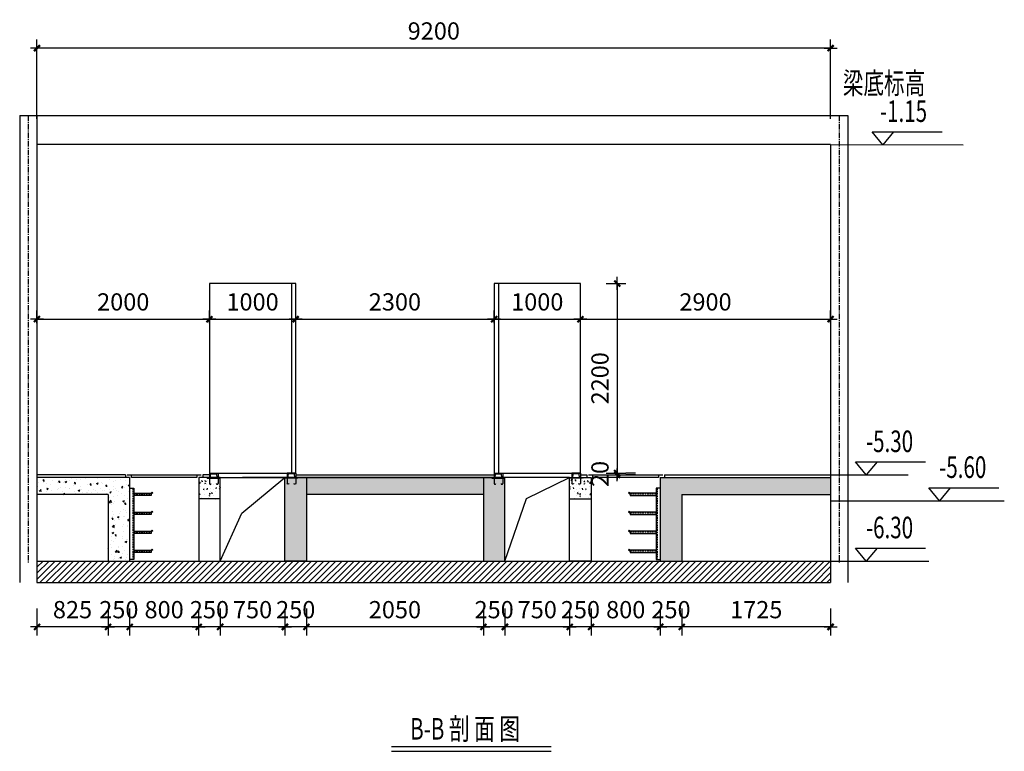
# Model space of a CAD drawing. Extents: x 134453593 to 134993583, y 145703801 to 145988241.
# Drawn here: x 134730626 to 134742038, y 145752230 to 145760717 of the extents above; entities that cross this region are included whole.
import ezdxf
from ezdxf.enums import TextEntityAlignment as Align

# ---------------------------------------------------------------- set-up
doc = ezdxf.new("R2010")
doc.units = 0
doc.header["$LTSCALE"] = 500
doc.header["$MEASUREMENT"] = 0
for name, pattern in [('CENTER', [2, 1.25, -0.25, 0.25, -0.25]), ('DASHED2', [0.375, 0.25, -0.125]), ('HIDDEN', [0.375, 0.25, -0.125])]:
    doc.linetypes.add(name, pattern=pattern)
doc.layers.get('0').update_dxf_attribs({"linetype": 'CONTINUOUS'})
doc.layers.get('Defpoints').update_dxf_attribs({"linetype": 'CONTINUOUS', "lineweight": 5})
for name, color, linetype in [('KG', 1, 'CONTINUOUS'), ('KG1', 1, 'CONTINUOUS'), ('XING', 6, 'CONTINUOUS'), ('XX', 6, 'DASHED2'), ('文字', 7, 'CONTINUOUS')]:
    doc.layers.add(name, color=color, linetype=linetype)
doc.styles.get("Standard").update_dxf_attribs({"font": 'txt.shx', "bigfont": 'hztxt.shx'})
doc.styles.add('TPDL', font='romans.shx', dxfattribs={"width": 0.7, "height": 200, "bigfont": 'gbhzfs.shx'})
doc.dimstyles.new('DIMN', dxfattribs={"dimtxt": 200, "dimasz": 0.5, "dimexe": 100, "dimexo": 300, "dimgap": 100, "dimtad": 1, "dimdec": 0, "dimzin": 0, "dimdsep": 46, "dimtxsty": 'TPDL', "dimblk": '_DIMX', "dimcen": 0.09, "dimclrt": 7, "dimadec": 0, "dimazin": 0, "dimtfac": 1, "dimtdec": 0, "dimtix": 1, "dimtmove": 2, "dimatfit": 3, "dimldrblk": '_DIMX', "dimfxl": 0, "dimtolj": 1, "dimtzin": 0, "dimarcsym": 0})
doc.dimstyles.get("Standard").update_dxf_attribs({"dimtxt": 0.18, "dimasz": 0.18, "dimexe": 0.18, "dimexo": 0.0625, "dimgap": 0.09, "dimtad": 0, "dimtih": 1, "dimtoh": 1, "dimdec": 4, "dimzin": 0, "dimdsep": 46, "dimtxsty": 'Standard', "dimcen": 0.09, "dimadec": 0, "dimazin": 0, "dimtfac": 1, "dimtdec": 4, "dimtofl": 0, "dimtmove": 0, "dimatfit": 3, "dimfxl": 0, "dimtolj": 1, "dimtzin": 0, "dimarcsym": 0})

# ---------------------------------------------------------------- blocks, each defined once
blk = doc.blocks.new('埋件1')
blk.add_lwpolyline([(134679745, 150637302), (134679895, 150637302), (134679895, 150637312), (134679745, 150637312)], close=True)
at = {"layer": 'KG1'}
for p, q in [((134679770, 150637362), (134679870, 150637362)), ((134679770, 150637362), (134679770, 150637312)), ((134679870, 150637362), (134679870, 150637312)), ((134679770, 150637302), (134679770, 150637242)), ((134679780, 150637312), (134679785, 150637352)), ((134679785, 150637352), (134679855, 150637352)), ((134679860, 150637312), (134679855, 150637352)), ((134679870, 150637302), (134679870, 150637242))]:
    blk.add_line(p, q, dxfattribs=at)
for centre in [(134679780, 150637242), (134679860, 150637242)]:
    blk.add_arc(centre, 10, 180, 0, dxfattribs=at)
blk = doc.blocks.new('_DIMX')
blk.add_line((-150, 0), (150, 0))
at = {"const_width": 50}
blk.add_lwpolyline([(-70, -70), (70, 70)], dxfattribs=at)
blk = doc.blocks.new('*D17607')
at = {"color": 0, "lineweight": -2}
for p, q in [((134736125, 145757195), (134736125, 145757343)), ((134737125, 145757195), (134737125, 145757343)), ((134736126, 145757243), (134737125, 145757243))]:
    blk.add_line(p, q, dxfattribs=at)
at = {"layer": 'Defpoints', "color": 0}
for p in [(134737125, 145757243), (134736125, 145756895), (134737125, 145756895)]:
    blk.add_point(p, dxfattribs=at)
at = {"color": 0, "linetype": 'ByBlock', "lineweight": -2, "xscale": 0.5, "yscale": 0.5, "zscale": 0.5, "rotation": 180}
blk.add_blockref('_DIMX', (134736125, 145757243), dxfattribs=at)
at = {"color": 0, "linetype": 'ByBlock', "lineweight": -2, "xscale": 0.5, "yscale": 0.5, "zscale": 0.5}
blk.add_blockref('_DIMX', (134737125, 145757243), dxfattribs=at)
at = {"color": 7, "insert": (134736625, 145757443), "char_height": 200, "attachment_point": 5, "style": 'TPDL'}
blk.add_mtext('\\A1;1000', dxfattribs=at)
blk = doc.blocks.new('*D17608')
at = {"color": 0, "lineweight": -2}
for p, q in [((134736000, 145753887), (134736000, 145753573)), ((134736250, 145753887), (134736250, 145753573)), ((134735999, 145753673), (134735999, 145753673)), ((134736250, 145753673), (134736000, 145753673)), ((134736250, 145753673), (134736251, 145753673))]:
    blk.add_line(p, q, dxfattribs=at)
at = {"layer": 'Defpoints', "color": 0}
for p in [(134736000, 145754187), (134736250, 145754187), (134736000, 145753673)]:
    blk.add_point(p, dxfattribs=at)
at = {"color": 0, "linetype": 'ByBlock', "lineweight": -2, "xscale": 0.5, "yscale": 0.5, "zscale": 0.5}
blk.add_blockref('_DIMX', (134736000, 145753673), dxfattribs=at)
at = {"color": 0, "linetype": 'ByBlock', "lineweight": -2, "xscale": 0.5, "yscale": 0.5, "zscale": 0.5, "rotation": 180}
blk.add_blockref('_DIMX', (134736250, 145753673), dxfattribs=at)
at = {"color": 7, "insert": (134736125, 145753873), "char_height": 200, "attachment_point": 5, "style": 'TPDL'}
blk.add_mtext('\\A1;250', dxfattribs=at)
blk = doc.blocks.new('*D17609')
at = {"color": 0, "lineweight": -2}
for p, q in [((134736250, 145753887), (134736250, 145753573)), ((134737000, 145753887), (134737000, 145753573)), ((134737000, 145753673), (134736251, 145753673))]:
    blk.add_line(p, q, dxfattribs=at)
at = {"layer": 'Defpoints', "color": 0}
for p in [(134736250, 145754187), (134737000, 145754187), (134736250, 145753673)]:
    blk.add_point(p, dxfattribs=at)
at = {"color": 0, "linetype": 'ByBlock', "lineweight": -2, "xscale": 0.5, "yscale": 0.5, "zscale": 0.5, "rotation": 180}
blk.add_blockref('_DIMX', (134736250, 145753673), dxfattribs=at)
at = {"color": 0, "linetype": 'ByBlock', "lineweight": -2, "xscale": 0.5, "yscale": 0.5, "zscale": 0.5}
blk.add_blockref('_DIMX', (134737000, 145753673), dxfattribs=at)
at = {"color": 7, "insert": (134736625, 145753873), "char_height": 200, "attachment_point": 5, "style": 'TPDL'}
blk.add_mtext('\\A1;750', dxfattribs=at)
blk = doc.blocks.new('*D17610')
at = {"color": 0, "lineweight": -2}
for p, q in [((134737000, 145753887), (134737000, 145753573)), ((134737250, 145753887), (134737250, 145753573)), ((134737000, 145753673), (134736999, 145753673)), ((134737250, 145753673), (134737000, 145753673)), ((134737251, 145753673), (134737251, 145753673))]:
    blk.add_line(p, q, dxfattribs=at)
at = {"layer": 'Defpoints', "color": 0}
for p in [(134737000, 145754187), (134737250, 145754187), (134737000, 145753673)]:
    blk.add_point(p, dxfattribs=at)
at = {"color": 0, "linetype": 'ByBlock', "lineweight": -2, "xscale": 0.5, "yscale": 0.5, "zscale": 0.5}
blk.add_blockref('_DIMX', (134737000, 145753673), dxfattribs=at)
at = {"color": 0, "linetype": 'ByBlock', "lineweight": -2, "xscale": 0.5, "yscale": 0.5, "zscale": 0.5, "rotation": 180}
blk.add_blockref('_DIMX', (134737250, 145753673), dxfattribs=at)
at = {"color": 7, "insert": (134737125, 145753873), "char_height": 200, "attachment_point": 5, "style": 'TPDL'}
blk.add_mtext('\\A1;250', dxfattribs=at)
blk = doc.blocks.new('*D17611')
at = {"color": 0, "lineweight": -2}
for p, q in [((134737250, 145753887), (134737250, 145753573)), ((134738050, 145753887), (134738050, 145753573)), ((134738050, 145753673), (134737251, 145753673))]:
    blk.add_line(p, q, dxfattribs=at)
at = {"layer": 'Defpoints', "color": 0}
for p in [(134737250, 145754187), (134738050, 145754187), (134737250, 145753673)]:
    blk.add_point(p, dxfattribs=at)
at = {"color": 0, "linetype": 'ByBlock', "lineweight": -2, "xscale": 0.5, "yscale": 0.5, "zscale": 0.5, "rotation": 180}
blk.add_blockref('_DIMX', (134737250, 145753673), dxfattribs=at)
at = {"color": 0, "linetype": 'ByBlock', "lineweight": -2, "xscale": 0.5, "yscale": 0.5, "zscale": 0.5}
blk.add_blockref('_DIMX', (134738050, 145753673), dxfattribs=at)
at = {"color": 7, "insert": (134737650, 145753873), "char_height": 200, "attachment_point": 5, "style": 'TPDL'}
blk.add_mtext('\\A1;800', dxfattribs=at)
blk = doc.blocks.new('*D17612')
at = {"color": 0, "lineweight": -2}
for p, q in [((134738050, 145753887), (134738050, 145753573)), ((134738300, 145753887), (134738300, 145753573)), ((134738050, 145753673), (134738049, 145753673)), ((134738300, 145753673), (134738050, 145753673)), ((134738301, 145753673), (134738301, 145753673))]:
    blk.add_line(p, q, dxfattribs=at)
at = {"layer": 'Defpoints', "color": 0}
for p in [(134738050, 145754187), (134738300, 145754187), (134738050, 145753673)]:
    blk.add_point(p, dxfattribs=at)
at = {"color": 0, "linetype": 'ByBlock', "lineweight": -2, "xscale": 0.5, "yscale": 0.5, "zscale": 0.5}
blk.add_blockref('_DIMX', (134738050, 145753673), dxfattribs=at)
at = {"color": 0, "linetype": 'ByBlock', "lineweight": -2, "xscale": 0.5, "yscale": 0.5, "zscale": 0.5, "rotation": 180}
blk.add_blockref('_DIMX', (134738300, 145753673), dxfattribs=at)
at = {"color": 7, "insert": (134738175, 145753873), "char_height": 200, "attachment_point": 5, "style": 'TPDL'}
blk.add_mtext('\\A1;250', dxfattribs=at)
blk = doc.blocks.new('*D17613')
at = {"color": 0, "lineweight": -2}
for p, q in [((134737425, 145757657), (134737652, 145757657)), ((134737552, 145757657), (134737552, 145755458)), ((134737425, 145755457), (134737652, 145755457))]:
    blk.add_line(p, q, dxfattribs=at)
at = {"layer": 'Defpoints', "color": 0}
for p in [(134737125, 145757657), (134737125, 145755457), (134737552, 145755457)]:
    blk.add_point(p, dxfattribs=at)
at = {"color": 0, "linetype": 'ByBlock', "lineweight": -2, "xscale": 0.5, "yscale": 0.5, "zscale": 0.5}
for p, rotation in [((134737552, 145757657), 90), ((134737552, 145755457), 270)]:
    blk.add_blockref('_DIMX', p, dxfattribs=dict(at, rotation=rotation))
at = {"color": 7, "insert": (134737352, 145756557), "char_height": 200, "attachment_point": 5, "rotation": 90, "style": 'TPDL'}
blk.add_mtext('\\A1;2200', dxfattribs=at)
blk = doc.blocks.new('*D17614')
at = {"color": 0, "lineweight": -2}
for p, q in [((134737552, 145755458), (134737552, 145755458)), ((134737552, 145755457), (134737552, 145755437)), ((134737552, 145755437), (134737552, 145755436)), ((134737763, 145755457), (134737652, 145755457)), ((134737763, 145755437), (134737652, 145755437))]:
    blk.add_line(p, q, dxfattribs=at)
at = {"layer": 'Defpoints', "color": 0}
for p in [(134737463, 145755457), (134737463, 145755437), (134737552, 145755437)]:
    blk.add_point(p, dxfattribs=at)
at = {"color": 0, "linetype": 'ByBlock', "lineweight": -2, "xscale": 0.5, "yscale": 0.5, "zscale": 0.5}
for p, rotation in [((134737552, 145755457), 270), ((134737552, 145755437), 90)]:
    blk.add_blockref('_DIMX', p, dxfattribs=dict(at, rotation=rotation))
at = {"color": 7, "insert": (134737352, 145755447), "char_height": 200, "attachment_point": 5, "rotation": 90, "style": 'TPDL'}
blk.add_mtext('\\A1;20', dxfattribs=at)
blk = doc.blocks.new('*D17615')
at = {"color": 0, "lineweight": -2}
for p, q in [((134733825, 145757195), (134733825, 145757343)), ((134736125, 145757195), (134736125, 145757343)), ((134733826, 145757243), (134736125, 145757243))]:
    blk.add_line(p, q, dxfattribs=at)
at = {"layer": 'Defpoints', "color": 0}
for p in [(134736125, 145757243), (134733825, 145756895), (134736125, 145756895)]:
    blk.add_point(p, dxfattribs=at)
at = {"color": 0, "linetype": 'ByBlock', "lineweight": -2, "xscale": 0.5, "yscale": 0.5, "zscale": 0.5, "rotation": 180}
blk.add_blockref('_DIMX', (134733825, 145757243), dxfattribs=at)
at = {"color": 0, "linetype": 'ByBlock', "lineweight": -2, "xscale": 0.5, "yscale": 0.5, "zscale": 0.5}
blk.add_blockref('_DIMX', (134736125, 145757243), dxfattribs=at)
at = {"color": 7, "insert": (134734975, 145757443), "char_height": 200, "attachment_point": 5, "style": 'TPDL'}
blk.add_mtext('\\A1;2300', dxfattribs=at)
blk = doc.blocks.new('*D17616')
at = {"color": 0, "lineweight": -2}
for p, q in [((134731650, 145753887), (134731650, 145753573)), ((134731900, 145753887), (134731900, 145753573)), ((134731650, 145753673), (134731649, 145753673)), ((134731900, 145753673), (134731650, 145753673)), ((134731901, 145753673), (134731901, 145753673))]:
    blk.add_line(p, q, dxfattribs=at)
at = {"layer": 'Defpoints', "color": 0}
for p in [(134731650, 145754187), (134731900, 145754187), (134731650, 145753673)]:
    blk.add_point(p, dxfattribs=at)
at = {"color": 0, "linetype": 'ByBlock', "lineweight": -2, "xscale": 0.5, "yscale": 0.5, "zscale": 0.5}
blk.add_blockref('_DIMX', (134731650, 145753673), dxfattribs=at)
at = {"color": 0, "linetype": 'ByBlock', "lineweight": -2, "xscale": 0.5, "yscale": 0.5, "zscale": 0.5, "rotation": 180}
blk.add_blockref('_DIMX', (134731900, 145753673), dxfattribs=at)
at = {"color": 7, "insert": (134731775, 145753873), "char_height": 200, "attachment_point": 5, "style": 'TPDL'}
blk.add_mtext('\\A1;250', dxfattribs=at)
blk = doc.blocks.new('*D17617')
at = {"color": 0, "lineweight": -2}
for p, q in [((134732825, 145757195), (134732825, 145757343)), ((134733825, 145757195), (134733825, 145757343)), ((134732826, 145757243), (134733825, 145757243))]:
    blk.add_line(p, q, dxfattribs=at)
at = {"layer": 'Defpoints', "color": 0}
for p in [(134733825, 145757243), (134732825, 145756895), (134733825, 145756895)]:
    blk.add_point(p, dxfattribs=at)
at = {"color": 0, "linetype": 'ByBlock', "lineweight": -2, "xscale": 0.5, "yscale": 0.5, "zscale": 0.5, "rotation": 180}
blk.add_blockref('_DIMX', (134732825, 145757243), dxfattribs=at)
at = {"color": 0, "linetype": 'ByBlock', "lineweight": -2, "xscale": 0.5, "yscale": 0.5, "zscale": 0.5}
blk.add_blockref('_DIMX', (134733825, 145757243), dxfattribs=at)
at = {"color": 7, "insert": (134733325, 145757443), "char_height": 200, "attachment_point": 5, "style": 'TPDL'}
blk.add_mtext('\\A1;1000', dxfattribs=at)
blk = doc.blocks.new('*D17618')
at = {"color": 0, "lineweight": -2}
for p, q in [((134731900, 145753887), (134731900, 145753573)), ((134732700, 145753887), (134732700, 145753573)), ((134732700, 145753673), (134731901, 145753673))]:
    blk.add_line(p, q, dxfattribs=at)
at = {"layer": 'Defpoints', "color": 0}
for p in [(134731900, 145754187), (134732700, 145754187), (134731900, 145753673)]:
    blk.add_point(p, dxfattribs=at)
at = {"color": 0, "linetype": 'ByBlock', "lineweight": -2, "xscale": 0.5, "yscale": 0.5, "zscale": 0.5, "rotation": 180}
blk.add_blockref('_DIMX', (134731900, 145753673), dxfattribs=at)
at = {"color": 0, "linetype": 'ByBlock', "lineweight": -2, "xscale": 0.5, "yscale": 0.5, "zscale": 0.5}
blk.add_blockref('_DIMX', (134732700, 145753673), dxfattribs=at)
at = {"color": 7, "insert": (134732300, 145753873), "char_height": 200, "attachment_point": 5, "style": 'TPDL'}
blk.add_mtext('\\A1;800', dxfattribs=at)
blk = doc.blocks.new('*D17619')
at = {"color": 0, "lineweight": -2}
for p, q in [((134732700, 145753887), (134732700, 145753573)), ((134732950, 145753887), (134732950, 145753573)), ((134732700, 145753673), (134732699, 145753673)), ((134732950, 145753673), (134732700, 145753673)), ((134732951, 145753673), (134732951, 145753673))]:
    blk.add_line(p, q, dxfattribs=at)
at = {"layer": 'Defpoints', "color": 0}
for p in [(134732700, 145754187), (134732950, 145754187), (134732700, 145753673)]:
    blk.add_point(p, dxfattribs=at)
at = {"color": 0, "linetype": 'ByBlock', "lineweight": -2, "xscale": 0.5, "yscale": 0.5, "zscale": 0.5}
blk.add_blockref('_DIMX', (134732700, 145753673), dxfattribs=at)
at = {"color": 0, "linetype": 'ByBlock', "lineweight": -2, "xscale": 0.5, "yscale": 0.5, "zscale": 0.5, "rotation": 180}
blk.add_blockref('_DIMX', (134732950, 145753673), dxfattribs=at)
at = {"color": 7, "insert": (134732825, 145753873), "char_height": 200, "attachment_point": 5, "style": 'TPDL'}
blk.add_mtext('\\A1;250', dxfattribs=at)
blk = doc.blocks.new('*D17620')
at = {"color": 0, "lineweight": -2}
for p, q in [((134732950, 145753887), (134732950, 145753573)), ((134733700, 145753887), (134733700, 145753573)), ((134733700, 145753673), (134732951, 145753673))]:
    blk.add_line(p, q, dxfattribs=at)
at = {"layer": 'Defpoints', "color": 0}
for p in [(134732950, 145754187), (134733700, 145754187), (134732950, 145753673)]:
    blk.add_point(p, dxfattribs=at)
at = {"color": 0, "linetype": 'ByBlock', "lineweight": -2, "xscale": 0.5, "yscale": 0.5, "zscale": 0.5, "rotation": 180}
blk.add_blockref('_DIMX', (134732950, 145753673), dxfattribs=at)
at = {"color": 0, "linetype": 'ByBlock', "lineweight": -2, "xscale": 0.5, "yscale": 0.5, "zscale": 0.5}
blk.add_blockref('_DIMX', (134733700, 145753673), dxfattribs=at)
at = {"color": 7, "insert": (134733325, 145753873), "char_height": 200, "attachment_point": 5, "style": 'TPDL'}
blk.add_mtext('\\A1;750', dxfattribs=at)
blk = doc.blocks.new('*D17621')
at = {"color": 0, "lineweight": -2}
for p, q in [((134733700, 145753887), (134733700, 145753573)), ((134733950, 145753887), (134733950, 145753573)), ((134733700, 145753673), (134733699, 145753673)), ((134733950, 145753673), (134733700, 145753673)), ((134733951, 145753673), (134733951, 145753673))]:
    blk.add_line(p, q, dxfattribs=at)
at = {"layer": 'Defpoints', "color": 0}
for p in [(134733700, 145754187), (134733950, 145754187), (134733700, 145753673)]:
    blk.add_point(p, dxfattribs=at)
at = {"color": 0, "linetype": 'ByBlock', "lineweight": -2, "xscale": 0.5, "yscale": 0.5, "zscale": 0.5}
blk.add_blockref('_DIMX', (134733700, 145753673), dxfattribs=at)
at = {"color": 0, "linetype": 'ByBlock', "lineweight": -2, "xscale": 0.5, "yscale": 0.5, "zscale": 0.5, "rotation": 180}
blk.add_blockref('_DIMX', (134733950, 145753673), dxfattribs=at)
at = {"color": 7, "insert": (134733825, 145753873), "char_height": 200, "attachment_point": 5, "style": 'TPDL'}
blk.add_mtext('\\A1;250', dxfattribs=at)
blk = doc.blocks.new('*D17622')
at = {"color": 0, "lineweight": -2}
for p, q in [((134733950, 145753887), (134733950, 145753573)), ((134736000, 145753887), (134736000, 145753573)), ((134736000, 145753673), (134733951, 145753673))]:
    blk.add_line(p, q, dxfattribs=at)
at = {"layer": 'Defpoints', "color": 0}
for p in [(134733950, 145754187), (134736000, 145754187), (134733950, 145753673)]:
    blk.add_point(p, dxfattribs=at)
at = {"color": 0, "linetype": 'ByBlock', "lineweight": -2, "xscale": 0.5, "yscale": 0.5, "zscale": 0.5, "rotation": 180}
blk.add_blockref('_DIMX', (134733950, 145753673), dxfattribs=at)
at = {"color": 0, "linetype": 'ByBlock', "lineweight": -2, "xscale": 0.5, "yscale": 0.5, "zscale": 0.5}
blk.add_blockref('_DIMX', (134736000, 145753673), dxfattribs=at)
at = {"color": 7, "insert": (134734975, 145753873), "char_height": 200, "attachment_point": 5, "style": 'TPDL'}
blk.add_mtext('\\A1;2050', dxfattribs=at)
blk = doc.blocks.new('*D17677')
at = {"color": 0, "lineweight": -2}
for p, q in [((134737125, 145757195), (134737125, 145757343)), ((134740025, 145757195), (134740025, 145757343)), ((134737126, 145757243), (134740025, 145757243))]:
    blk.add_line(p, q, dxfattribs=at)
at = {"layer": 'Defpoints', "color": 0}
for p in [(134740025, 145757243), (134737125, 145756895), (134740025, 145756895)]:
    blk.add_point(p, dxfattribs=at)
at = {"color": 0, "linetype": 'ByBlock', "lineweight": -2, "xscale": 0.5, "yscale": 0.5, "zscale": 0.5, "rotation": 180}
blk.add_blockref('_DIMX', (134737125, 145757243), dxfattribs=at)
at = {"color": 0, "linetype": 'ByBlock', "lineweight": -2, "xscale": 0.5, "yscale": 0.5, "zscale": 0.5}
blk.add_blockref('_DIMX', (134740025, 145757243), dxfattribs=at)
at = {"color": 7, "insert": (134738575, 145757443), "char_height": 200, "attachment_point": 5, "style": 'TPDL'}
blk.add_mtext('\\A1;2900', dxfattribs=at)
blk = doc.blocks.new('*D17678')
at = {"color": 0, "lineweight": -2}
for p, q in [((134738300, 145753887), (134738300, 145753573)), ((134740025, 145753887), (134740025, 145753573)), ((134740025, 145753673), (134738301, 145753673))]:
    blk.add_line(p, q, dxfattribs=at)
at = {"layer": 'Defpoints', "color": 0}
for p in [(134738300, 145754187), (134740025, 145754187), (134738300, 145753673)]:
    blk.add_point(p, dxfattribs=at)
at = {"color": 0, "linetype": 'ByBlock', "lineweight": -2, "xscale": 0.5, "yscale": 0.5, "zscale": 0.5, "rotation": 180}
blk.add_blockref('_DIMX', (134738300, 145753673), dxfattribs=at)
at = {"color": 0, "linetype": 'ByBlock', "lineweight": -2, "xscale": 0.5, "yscale": 0.5, "zscale": 0.5}
blk.add_blockref('_DIMX', (134740025, 145753673), dxfattribs=at)
at = {"color": 7, "insert": (134739163, 145753873), "char_height": 200, "attachment_point": 5, "style": 'TPDL'}
blk.add_mtext('\\A1;1725', dxfattribs=at)
blk = doc.blocks.new('*D17681')
at = {"color": 0, "lineweight": -2}
for p, q in [((134730826, 145757195), (134730826, 145757343)), ((134732825, 145757195), (134732825, 145757343)), ((134730826, 145757243), (134732825, 145757243))]:
    blk.add_line(p, q, dxfattribs=at)
at = {"layer": 'Defpoints', "color": 0}
for p in [(134732825, 145757243), (134730826, 145756895), (134732825, 145756895)]:
    blk.add_point(p, dxfattribs=at)
at = {"color": 0, "linetype": 'ByBlock', "lineweight": -2, "xscale": 0.5, "yscale": 0.5, "zscale": 0.5, "rotation": 180}
blk.add_blockref('_DIMX', (134730826, 145757243), dxfattribs=at)
at = {"color": 0, "linetype": 'ByBlock', "lineweight": -2, "xscale": 0.5, "yscale": 0.5, "zscale": 0.5}
blk.add_blockref('_DIMX', (134732825, 145757243), dxfattribs=at)
at = {"color": 7, "insert": (134731826, 145757443), "char_height": 200, "attachment_point": 5, "style": 'TPDL'}
blk.add_mtext('\\A1;2000', dxfattribs=at)
blk = doc.blocks.new('*D17682')
at = {"color": 0, "lineweight": -2}
for p, q in [((134730826, 145759567), (134730826, 145760486)), ((134740025, 145759567), (134740025, 145760486)), ((134740025, 145760386), (134730826, 145760386))]:
    blk.add_line(p, q, dxfattribs=at)
at = {"layer": 'Defpoints', "color": 0}
for p in [(134730826, 145760386), (134730826, 145759267), (134740025, 145759267)]:
    blk.add_point(p, dxfattribs=at)
at = {"color": 0, "linetype": 'ByBlock', "lineweight": -2, "xscale": 0.5, "yscale": 0.5, "zscale": 0.5, "rotation": 180}
blk.add_blockref('_DIMX', (134730826, 145760386), dxfattribs=at)
at = {"color": 0, "linetype": 'ByBlock', "lineweight": -2, "xscale": 0.5, "yscale": 0.5, "zscale": 0.5}
blk.add_blockref('_DIMX', (134740025, 145760386), dxfattribs=at)
at = {"color": 7, "insert": (134735426, 145760586), "char_height": 200, "attachment_point": 5, "style": 'TPDL'}
blk.add_mtext('\\A1;9200', dxfattribs=at)
blk = doc.blocks.new('*D17714')
at = {"color": 0, "lineweight": -2}
for p, q in [((134730826, 145753887), (134730826, 145753573)), ((134731650, 145753887), (134731650, 145753573)), ((134731650, 145753673), (134730826, 145753673))]:
    blk.add_line(p, q, dxfattribs=at)
at = {"layer": 'Defpoints', "color": 0}
for p in [(134730826, 145754187), (134731650, 145754187), (134730826, 145753673)]:
    blk.add_point(p, dxfattribs=at)
at = {"color": 0, "linetype": 'ByBlock', "lineweight": -2, "xscale": 0.5, "yscale": 0.5, "zscale": 0.5, "rotation": 180}
blk.add_blockref('_DIMX', (134730826, 145753673), dxfattribs=at)
at = {"color": 0, "linetype": 'ByBlock', "lineweight": -2, "xscale": 0.5, "yscale": 0.5, "zscale": 0.5}
blk.add_blockref('_DIMX', (134731650, 145753673), dxfattribs=at)
at = {"color": 7, "insert": (134731238, 145753873), "char_height": 200, "attachment_point": 5, "style": 'TPDL'}
blk.add_mtext('\\A1;825', dxfattribs=at)

msp = doc.modelspace()

# ---------------------------------------------------------------- hatches: boundary and pattern name
h = msp.add_hatch()
h.set_pattern_fill('AR-CONC', color=0)
h.set_pattern_definition([(50, (133874899.34, 147783867.01), (182.184669, -15.939086), [19.05, -209.55]), (355, (133874899.34, 147783867), (-35.243421, 191.056845), [15.24, -167.640584]), (100.451445, (133874914.53, 147783865.68), (146.941247, 175.117752), [16.190009, -178.090245]), (46.1842, (133874899.34, 147783917.8), (271.07904, -42.042328), [28.575, -314.325]), (96.635558, (133874921.93, 147783914.3), (237.404134, 247.426125), [24.285023, -267.135608]), (351.184151, (133874899.34, 147783917.8), (237.404134, 247.426125), [22.859967, -251.459732]), (21, (133874924.74, 147783905.11), (151.614391, -102.265198), [19.05, -209.55]), (326, (133874924.74, 147783905.1), (61.802028, 184.187966), [15.24, -167.64]), (71.451445, (133874937.38, 147783896.59), (213.416419, 81.922769), [16.190009, -178.089938]), (37.5, (133874899.344, 147783867.01), (3.0886033, 84.5550389), [0, -165.608, 0, -170.18, 0, -168.275]), (7.5, (133874899.34, 147783867.01), (66.8196625, 100.180575), [0, -97.028, 0, -161.798, 0, -64.135]), (327.5, (133874842.7, 147783867.01), (135.5905952, -5.728744), [0, -63.5, 0, -198.12, 0, -262.89]), (317.5, (133874817.3, 147783867.01), (148.1291814, 25.426491), [0, -82.55, 0, -131.572, 0, -186.69])])
h.paths.add_polyline_path([(134730825.7549, 145755207.12313), (134731650.35414, 145755207.12313), (134731650.35414, 145754437.12313), (134731900.35414, 145754437.12313), (134731900.35414, 145755407.12313), (134730825.7549, 145755407.12313)])
h = msp.add_hatch()
h.set_pattern_fill('AR-CONC', color=256, scale=20, style=0)
h.set_pattern_definition([(130, (269410029.22, -4871561.24), (-143.45203652, -12.550426997), [15, -165]), (185, (269410029.22, -4871561.24), (27.75026672, 150.43842674), [12, -132]), (79.5486, (269410017.27, -4871562.28), (-115.70187634, 137.88790841), [12.748038, -140.2284224]), (133.8158, (269410029.22, -4871521.24), (-213.44820973, -33.10380287), [22.5, -247.5]), (83.3644, (269410011.44, -4871524), (-186.9325411, 194.82357418), [19.1220576, -210.3426]), (188.8158, (269410029.22, -4871521.24), (-186.93238903, 194.82372019), [18, -198]), (159, (269410009.22, -4871531.24), (-119.381410424, -80.52377813), [15, -165]), (214, (269410009.22, -4871531.24), (-48.66306638, 145.03000901), [12, -132]), (108.5486, (269409999.28, -4871537.95), (-168.04452572, 64.50609934), [12.748038, -140.2284224]), (142.5, (269410029.224, -4871561.24), (-2.431971063, 66.578770766), [0, -130.4, 0, -134, 0, -132.5]), (172.5, (269410029.224, -4871561.24), (-52.613907488, 78.882342376), [0, -76.4, 0, -127.4, 0, -50.5]), (212.5, (269410073.824, -4871561.24), (-106.764487234, -4.510974347), [0, -50, 0, -156, 0, -207]), (222.5, (269410093.82, -4871561.24), (-116.63723387, 20.020996466), [0, -65, 0, -103.6, 0, -147])])
h.paths.add_polyline_path([(134732810.35414, 145755357.12313), (134732810.35414, 145755367.12313), (134732825.35414, 145755367.12313), (134732825.35414, 145755407.12313), (134732700.35414, 145755407.12313), (134732700.35414, 145755157.12313), (134732950.35414, 145755157.12313), (134732950.35414, 145755357.12313)])
h = msp.add_hatch()
h.set_pattern_fill('AR-CONC', color=256, scale=20, style=0)
h.set_pattern_definition([(130, (269410029.22, -4871561.24), (-143.45203652, -12.550426997), [15, -165]), (185, (269410029.22, -4871561.24), (27.75026672, 150.43842674), [12, -132]), (79.5486, (269410017.27, -4871562.28), (-115.70187634, 137.88790841), [12.748038, -140.2284224]), (133.8158, (269410029.22, -4871521.24), (-213.44820973, -33.10380287), [22.5, -247.5]), (83.3644, (269410011.44, -4871524), (-186.9325411, 194.82357418), [19.1220576, -210.3426]), (188.8158, (269410029.22, -4871521.24), (-186.93238903, 194.82372019), [18, -198]), (159, (269410009.22, -4871531.24), (-119.381410424, -80.52377813), [15, -165]), (214, (269410009.22, -4871531.24), (-48.66306638, 145.03000901), [12, -132]), (108.5486, (269409999.28, -4871537.95), (-168.04452572, 64.50609934), [12.748038, -140.2284224]), (142.5, (269410029.224, -4871561.24), (-2.431971063, 66.578770766), [0, -130.4, 0, -134, 0, -132.5]), (172.5, (269410029.224, -4871561.24), (-52.613907488, 78.882342376), [0, -76.4, 0, -127.4, 0, -50.5]), (212.5, (269410073.824, -4871561.24), (-106.764487234, -4.510974347), [0, -50, 0, -156, 0, -207]), (222.5, (269410093.82, -4871561.24), (-116.63723387, 20.020996466), [0, -65, 0, -103.6, 0, -147])])
h.paths.add_polyline_path([(134736000.35414, 145755207.12313), (134736000.35414, 145755407.12313), (134733950.35414, 145755407.12313), (134733950.35414, 145755207.12313)])
h.paths.add_polyline_path([(134736000.35414, 145754437.12313), (134736250.35414, 145754437.12313), (134736250.35414, 145755397.12313), (134736100.35414, 145755397.12313), (134736100.35414, 145755407.12313), (134736000.35414, 145755407.12313)])
h.paths.add_polyline_path([(134740025.35414, 145755207.12313), (134740025.35414, 145755407.12313), (134738050.35414, 145755407.12313), (134738050.35414, 145754437.12313), (134738300.35414, 145754437.12313), (134738300.35414, 145755207.12313)])
h.paths.add_polyline_path([(134733700.35414, 145754437.12313), (134733950.35414, 145754437.12313), (134733950.35414, 145755207.12313), (134733950.35414, 145755407.12313), (134733840.35414, 145755407.12313), (134733840.35414, 145755397.12313), (134733825.35414, 145755397.12313), (134733725.35414, 145755397.12313), (134733700.35414, 145755397.12313)])
h = msp.add_hatch()
h.set_pattern_fill('AR-CONC', color=256, scale=20, style=0)
h.set_pattern_definition([(50, (59921.48, -4871561.24), (143.45203652, -12.550426997), [15, -165]), (355, (59921.48, -4871561.24), (-27.75026672, 150.43842674), [12, -132]), (100.4514, (59933.44, -4871562.28), (115.70187634, 137.88790841), [12.748038, -140.2284224]), (46.1842, (59921.48, -4871521.24), (213.44820973, -33.10380287), [22.5, -247.5]), (96.6356, (59939.27, -4871524), (186.9325411, 194.82357418), [19.1220576, -210.3426]), (351.1842, (59921.48, -4871521.24), (186.93238903, 194.82372019), [18, -198]), (21, (59941.48, -4871531.24), (119.381410424, -80.52377813), [15, -165]), (326, (59941.48, -4871531.24), (48.66306638, 145.03000901), [12, -132]), (71.4514, (59951.43, -4871537.95), (168.04452572, 64.50609934), [12.748038, -140.2284224]), (37.5, (59921.485, -4871561.24), (2.431971063, 66.578770766), [0, -130.4, 0, -134, 0, -132.5]), (7.5, (59921.485, -4871561.24), (52.613907488, 78.882342376), [0, -76.4, 0, -127.4, 0, -50.5]), (327.5, (59876.885, -4871561.24), (106.764487234, -4.510974347), [0, -50, 0, -156, 0, -207]), (317.5, (59856.88, -4871561.24), (116.63723387, 20.020996466), [0, -65, 0, -103.6, 0, -147])])
h.paths.add_polyline_path([(134737000.35414, 145755397.12313), (134737000.35414, 145755157.12313), (134737250.35414, 145755157.12313), (134737250.35414, 145755407.12313), (134737140.35414, 145755407.12313), (134737140.35414, 145755397.12313)])
h = msp.add_hatch()
h.set_pattern_fill('ANSI31', color=256, scale=400, style=0)
h.set_pattern_definition([(45, (202482.78, -3600951.31), (-35.355339059, 35.355339059), [])])
h.paths.add_polyline_path([(134740025.35414, 145754187.12313), (134740025.35414, 145754437.12313), (134730825.7549, 145754437.12313), (134730825.7549, 145754187.12313)])

# ---------------------------------------------------------------- linework, layer by layer
for p, q in [((134730625.7549, 145759606.80884), (134740225.35414, 145759606.80884)), ((134730625.7549, 145759606.80884), (134730625.7549, 145754187.12313)), ((134730825.7549, 145759606.80884), (134730825.7549, 145754187.12313)), ((134740225.35414, 145759606.80884), (134740225.35414, 145754187.12313)), ((134740025.35414, 145759267.12313), (134730825.7549, 145759267.12313)), ((134740025.35414, 145759267.12313), (134740025.35414, 145754187.12313)), ((134731850.35414, 145755437.12313), (134731850.35414, 145755407.12313)), ((134731870.35414, 145755437.12313), (134732730.35414, 145755437.12313)), ((134731900.35414, 145755407.12313), (134731900.35414, 145754437.12313)), ((134731920.35414, 145755407.12313), (134731920.35414, 145755437.12313)), ((134732680.35414, 145755407.12313), (134731920.35414, 145755407.12313)), ((134732680.35414, 145755437.12313), (134732680.35414, 145755407.12313)), ((134732825.35414, 145755437.12313), (134732750.35414, 145755437.12313)), ((134732750.35414, 145755437.12313), (134732750.35414, 145755407.12313)), ((134732950.35414, 145755407.12313), (134733700.35414, 145755407.12313)), ((134736000.35414, 145755407.12313), (134733206.50896, 145755407.12313)), ((134733825.35414, 145755437.12313), (134736125.35414, 145755437.12313)), ((134737000.35414, 145755407.12313), (134736250.35414, 145755407.12313)), ((134737125.35414, 145755437.12313), (134737200.35414, 145755437.12313)), ((134737200.35414, 145755437.12313), (134737200.35414, 145755407.12313)), ((134737220.35414, 145755437.12313), (134738080.35414, 145755437.12313)), ((134737270.35414, 145755407.12313), (134737270.35414, 145755437.12313)), ((134738030.35414, 145755407.12313), (134737270.35414, 145755407.12313)), ((134738030.35414, 145755437.12313), (134738030.35414, 145755407.12313)), ((134738050.35414, 145755407.12313), (134738050.35414, 145754437.12313)), ((134738050.35414, 145755407.12313), (134740025.35414, 145755407.12313)), ((134738100.35414, 145755437.12313), (134738100.35414, 145755407.12313)), ((134731650.35414, 145755207.12313), (134731650.35414, 145754437.12313)), ((134732950.35414, 145755157.12313), (134732700.35414, 145755157.12313)), ((134736000.35414, 145755207.12313), (134733950.35414, 145755207.12313)), ((134737000.35414, 145755157.12313), (134737250.35414, 145755157.12313)), ((134738300.35414, 145755207.12313), (134738300.35414, 145754437.12313)), ((134738300.35414, 145755207.12313), (134740025.35414, 145755207.12313)), ((134730825.7549, 145754437.12313), (134740025.35414, 145754437.12313)), ((134730825.7549, 145754187.12313), (134740025.35414, 145754187.12313)), ((134734934.0356, 145752229.70023), (134736785.70898, 145752229.70023))]:
    msp.add_line(p, q)
at = {"color": 8, "linetype": 'CENTER', "ltscale": 0.1}
for p, q in [((134730725.7549, 145759606.80884), (134730725.7549, 145754417.12313)), ((134740125.35414, 145759606.80884), (134740125.35414, 145754417.12313))]:
    msp.add_line(p, q, dxfattribs=at)
at = {"color": 7}
for p, q in [((134740025.35414, 145759267.12313), (134741561.72383, 145759266.80884)), ((134738100.35414, 145755437.12313), (134740025.35414, 145755437.12313)), ((134739993.72202, 145755437.12313), (134740924.16563, 145755437.12313)), ((134740025.35414, 145755137.12313), (134742038.39385, 145755137.12313)), ((134739999.95787, 145754437.12313), (134741163.01148, 145754437.12313))]:
    msp.add_line(p, q, dxfattribs=at)
at = {"color": 1}
for p, q in [((134733775.24389, 145757657.12313), (134733775.24389, 145755457.12313)), ((134736177.36388, 145757657.12313), (134736177.36388, 145755457.12313)), ((134734934.0356, 145752285.72289), (134736785.70898, 145752285.72289))]:
    msp.add_line(p, q, dxfattribs=at)
at = {"color": 0}
for p, q in [((134731850.35414, 145755437.12313), (134730825.7549, 145755437.12313)), ((134731900.35414, 145755407.12313), (134730825.7549, 145755407.12313)), ((134731650.35414, 145755207.12313), (134730825.7549, 145755207.12313))]:
    msp.add_line(p, q, dxfattribs=at)
at = {"color": 8}
for p, q in [((134733199.51826, 145754993.92081), (134733700.35414, 145755407.12313)), ((134736499.51826, 145755163.79615), (134737000.35414, 145755407.12313)), ((134736250.35414, 145754437.12313), (134736499.51826, 145755163.79615)), ((134732950.35414, 145754437.12313), (134733199.51826, 145754993.92081))]:
    msp.add_line(p, q, dxfattribs=at)
at = {"color": 1}
for points in [[(134733825.35414, 145757657.12313), (134732825.35414, 145757657.12313), (134732825.35414, 145755457.12313), (134733825.35414, 145755457.12313)], [(134737125.35414, 145757657.12313), (134736125.35414, 145757657.12313), (134736125.35414, 145755457.12313), (134737125.35414, 145755457.12313)]]:
    msp.add_lwpolyline(points, close=True, dxfattribs=at)
for points in [[(134732950.35414, 145755407.12313), (134732700.35414, 145755407.12313), (134732700.35414, 145754437.12313), (134732950.35414, 145754437.12313)], [(134736250.35414, 145755407.12313), (134736000.35414, 145755407.12313), (134736000.35414, 145754437.12313), (134736250.35414, 145754437.12313)], [(134737000.35414, 145755407.12313), (134737250.35414, 145755407.12313), (134737250.35414, 145754437.12313), (134737000.35414, 145754437.12313)]]:
    msp.add_lwpolyline(points, close=True)
msp.add_lwpolyline([(134733950.35414, 145755407.12313), (134733950.35414, 145754437.12313), (134733700.35414, 145754437.12313), (134733700.35414, 145755407.12313), (134736100.35414, 145755407.12313)])
at = {"layer": 'KG'}
for p, q in [((134731900.35414, 145755283.57179), (134731949.39458, 145755283.57179)), ((134731949.39458, 145755283.57179), (134731949.39458, 145754455.55403)), ((134738050.35414, 145755283.57179), (134738001.3137, 145755283.57179)), ((134738001.3137, 145755283.57179), (134738001.3137, 145754455.55403)), ((134731949.39458, 145754455.55403), (134731900.35414, 145754455.55403)), ((134738001.3137, 145754455.55403), (134738050.35414, 145754455.55403))]:
    msp.add_line(p, q, dxfattribs=at)
at = {"layer": 'XING'}
for p, q in [((134731949.39458, 145755224.34704), (134732148.91982, 145755224.34704)), ((134732148.91982, 145755197.12313), (134731949.39458, 145755197.12313)), ((134732148.91982, 145755224.34704), (134732161.31122, 145755234.24665)), ((134732151.3981, 145755214.44745), (134732148.91982, 145755197.12313)), ((134732168.74605, 145755226.82196), (134732151.3981, 145755214.44745)), ((134732161.31122, 145755234.24665), (134732168.74605, 145755226.82196)), ((134737689.39707, 145755234.24665), (134737681.96223, 145755226.82196)), ((134737681.96223, 145755226.82196), (134737699.31018, 145755214.44745)), ((134737701.78846, 145755224.34704), (134737689.39707, 145755234.24665)), ((134737699.31018, 145755214.44745), (134737701.78846, 145755197.12313)), ((134738001.3137, 145755224.34704), (134737701.78846, 145755224.34704)), ((134737701.78846, 145755197.12313), (134738001.3137, 145755197.12313)), ((134731949.39458, 145755004.34704), (134732148.91982, 145755004.34704)), ((134732148.91982, 145754977.12313), (134731949.39458, 145754977.12313)), ((134732148.91982, 145755004.34704), (134732161.31122, 145755014.24665)), ((134732151.3981, 145754994.44745), (134732148.91982, 145754977.12313)), ((134732168.74605, 145755006.82196), (134732151.3981, 145754994.44745)), ((134732161.31122, 145755014.24665), (134732168.74605, 145755006.82196)), ((134737689.39707, 145755014.24665), (134737681.96223, 145755006.82196)), ((134737681.96223, 145755006.82196), (134737699.31018, 145754994.44745)), ((134737701.78846, 145755004.34704), (134737689.39707, 145755014.24665)), ((134737699.31018, 145754994.44745), (134737701.78846, 145754977.12313)), ((134738001.3137, 145755004.34704), (134737701.78846, 145755004.34704)), ((134737701.78846, 145754977.12313), (134738001.3137, 145754977.12313)), ((134731949.39458, 145754784.34704), (134732148.91982, 145754784.34704)), ((134732148.91982, 145754757.12313), (134731949.39458, 145754757.12313)), ((134732148.91982, 145754784.34704), (134732161.31122, 145754794.24665)), ((134732151.3981, 145754774.44745), (134732148.91982, 145754757.12313)), ((134732168.74605, 145754786.82196), (134732151.3981, 145754774.44745)), ((134732161.31122, 145754794.24665), (134732168.74605, 145754786.82196)), ((134737689.39707, 145754794.24665), (134737681.96223, 145754786.82196)), ((134737681.96223, 145754786.82196), (134737699.31018, 145754774.44745)), ((134737701.78846, 145754784.34704), (134737689.39707, 145754794.24665)), ((134737699.31018, 145754774.44745), (134737701.78846, 145754757.12313)), ((134738001.3137, 145754784.34704), (134737701.78846, 145754784.34704)), ((134737701.78846, 145754757.12313), (134738001.3137, 145754757.12313)), ((134731949.39458, 145754564.34704), (134732148.91982, 145754564.34704)), ((134732148.91982, 145754537.12313), (134731949.39458, 145754537.12313)), ((134732148.91982, 145754564.34704), (134732161.31122, 145754574.24665)), ((134732151.3981, 145754554.44745), (134732148.91982, 145754537.12313)), ((134732168.74605, 145754566.82196), (134732151.3981, 145754554.44745)), ((134732161.31122, 145754574.24665), (134732168.74605, 145754566.82196)), ((134737689.39707, 145754574.24665), (134737681.96223, 145754566.82196)), ((134737681.96223, 145754566.82196), (134737699.31018, 145754554.44745)), ((134737701.78846, 145754564.34704), (134737689.39707, 145754574.24665)), ((134737699.31018, 145754554.44745), (134737701.78846, 145754537.12313)), ((134738001.3137, 145754564.34704), (134737701.78846, 145754564.34704)), ((134737701.78846, 145754537.12313), (134738001.3137, 145754537.12313))]:
    msp.add_line(p, q, dxfattribs=at)
at = {"layer": 'XX', "linetype": 'HIDDEN', "ltscale": 0.15}
for p, q in [((134731936.32204, 145755283.57179), (134731936.32204, 145754455.55403)), ((134738014.38625, 145755283.57179), (134738014.38625, 145754455.55403)), ((134731949.39458, 145755213.39028), (134732146.94216, 145755213.39028)), ((134738001.3137, 145755213.39028), (134737703.76613, 145755213.39028)), ((134731949.39458, 145754993.39028), (134732146.94216, 145754993.39028)), ((134738001.3137, 145754993.39028), (134737703.76613, 145754993.39028)), ((134731949.39458, 145754773.39028), (134732146.94216, 145754773.39028)), ((134738001.3137, 145754773.39028), (134737703.76613, 145754773.39028)), ((134731949.39458, 145754553.39028), (134732146.94216, 145754553.39028)), ((134738001.3137, 145754553.39028), (134737703.76613, 145754553.39028))]:
    msp.add_line(p, q, dxfattribs=at)
at = {"layer": '文字'}
for points in [[(134740755.8517, 145759416.80884), (134740630.8517, 145759266.80884), (134740630.8517, 145759266.80884), (134740505.8517, 145759416.80884), (134741317.314, 145759416.80884)], [(134740563.54563, 145755587.12313), (134740438.54563, 145755437.12313), (134740438.54563, 145755437.12313), (134740313.54563, 145755587.12313), (134741125.00792, 145755587.12313)], [(134741411.93214, 145755287.12313), (134741286.93214, 145755137.12313), (134741286.93214, 145755137.12313), (134741161.93214, 145755287.12313), (134741973.39443, 145755287.12313)], [(134740563.54563, 145754587.12313), (134740438.54563, 145754437.12313), (134740438.54563, 145754437.12313), (134740313.54563, 145754587.12313), (134741125.00792, 145754587.12313)]]:
    msp.add_lwpolyline(points, dxfattribs=at)

# ---------------------------------------------------------------- block references
for p in [(53055.11006, -4881905.03634), (56355.11006, -4881905.03634)]:
    msp.add_blockref('埋件1', p)
at = {"xscale": -1}
for p in [(269413595.59822, -4881905.03634), (269416895.59822, -4881905.03634)]:
    msp.add_blockref('埋件1', p, dxfattribs=at)

# ---------------------------------------------------------------- texts
at = {"layer": '文字', "style": 'TPDL', "width": 0.7}
for s, p in [('梁底标高', (134740644.82058, 145759947.99124)), ('-1.15', (134740869.93072, 145759623.27881)), ('-5.30', (134740708.11465, 145755793.59311)), ('-5.60', (134741556.50116, 145755493.59311)), ('-6.30', (134740708.11465, 145754793.59311))]:
    msp.add_text(s, height=250, dxfattribs=at).set_placement(p, align=Align.MIDDLE)
msp.add_text('B-B 剖 面 图', height=250, dxfattribs=at).set_placement((134735788.0506, 145752365.73036), align=Align.CENTER)

# ---------------------------------------------------------------- dimensions: what is measured, and where the dimension line sits
for base, p1, p2, angle, dimstyle, override, picture, middle in [((134730825.7549, 145760385.69423), (134740025.35414, 145759267.12313), (134730825.7549, 145759267.12313), 180, 'DIMN', {"dimfxl": 100}, '*D17682', (134735425.55452, 145760585.69423)), ((134737551.72303, 145755457.12313), (134737125.35414, 145757657.12313), (134737125.35414, 145755457.12313), 90, 'DIMN', {"dimfxl": 250}, '*D17613', (134737351.72303, 145756557.12313)), ((134732825.35414, 145757242.57851), (134730825.7549, 145756894.80171), (134732825.35414, 145756894.80171), 180, 'DIMN', {"dimfxl": 100}, '*D17681', (134731825.55452, 145757442.57851)), ((134733825.35414, 145757242.57851), (134732825.35414, 145756894.80171), (134733825.35414, 145756894.80171), 180, 'DIMN', {"dimfxl": 100}, '*D17617', (134733325.35414, 145757442.57851)), ((134736125.35414, 145757242.57851), (134733825.35414, 145756894.80171), (134736125.35414, 145756894.80171), 180, 'DIMN', {"dimfxl": 100}, '*D17615', (134734975.35414, 145757442.57851)), ((134737125.35414, 145757242.57851), (134736125.35414, 145756894.80171), (134737125.35414, 145756894.80171), 180, 'DIMN', {"dimfxl": 100}, '*D17607', (134736625.35414, 145757442.57851)), ((134740025.35414, 145757242.57851), (134737125.35414, 145756894.80171), (134740025.35414, 145756894.80171), 180, 'DIMN', {"dimfxl": 100}, '*D17677', (134738575.35414, 145757442.57851)), ((134737551.72303, 145755437.12313), (134737462.75567, 145755457.12313), (134737462.75567, 145755437.12313), 90, 'Standard', {"dimtxt": 200, "dimasz": 0.5, "dimexe": 100, "dimexo": 300, "dimgap": 100, "dimtad": 1, "dimtih": 0, "dimtoh": 0, "dimdec": 0, "dimtxsty": 'TPDL', "dimblk": '_DIMX', "dimclrt": 7, "dimtdec": 0, "dimtix": 1, "dimtofl": 1, "dimtmove": 2, "dimldrblk": '_DIMX', "dimfxl": 250}, '*D17614', (134737351.72303, 145755447.12313))]:
    dim = msp.add_linear_dim(base=base, p1=p1, p2=p2, angle=angle, dimstyle=dimstyle, override=override)
    dim.commit()
    dim.dimension.update_dxf_attribs({"geometry": picture, "text_midpoint": middle})
for base, p1, p2, picture, middle in [((134730825.7549, 145753672.73914), (134731650.35414, 145754187.12313), (134730825.7549, 145754187.12313), '*D17714', (134731238.05452, 145753872.73914)), ((134731650.35414, 145753672.73914), (134731900.35414, 145754187.12313), (134731650.35414, 145754187.12313), '*D17616', (134731775.35414, 145753872.73914)), ((134731900.35414, 145753672.73914), (134732700.35414, 145754187.12313), (134731900.35414, 145754187.12313), '*D17618', (134732300.35414, 145753872.73914)), ((134732700.35414, 145753672.73914), (134732950.35414, 145754187.12313), (134732700.35414, 145754187.12313), '*D17619', (134732825.35414, 145753872.73914)), ((134732950.35414, 145753672.73914), (134733700.35414, 145754187.12313), (134732950.35414, 145754187.12313), '*D17620', (134733325.35414, 145753872.73914)), ((134733700.35414, 145753672.73914), (134733950.35414, 145754187.12313), (134733700.35414, 145754187.12313), '*D17621', (134733825.35414, 145753872.73914)), ((134733950.35414, 145753672.73914), (134736000.35414, 145754187.12313), (134733950.35414, 145754187.12313), '*D17622', (134734975.35414, 145753872.73914)), ((134735999.85414, 145753672.73914), (134736249.85414, 145754187.12313), (134735999.85414, 145754187.12313), '*D17608', (134736124.85414, 145753872.73914)), ((134736250.35414, 145753672.73914), (134737000.35414, 145754187.12313), (134736250.35414, 145754187.12313), '*D17609', (134736625.35414, 145753872.73914)), ((134737000.35414, 145753672.73914), (134737250.35414, 145754187.12313), (134737000.35414, 145754187.12313), '*D17610', (134737125.35414, 145753872.73914)), ((134737250.35414, 145753672.73914), (134738050.35414, 145754187.12313), (134737250.35414, 145754187.12313), '*D17611', (134737650.35414, 145753872.73914)), ((134738050.35414, 145753672.73914), (134738300.35414, 145754187.12313), (134738050.35414, 145754187.12313), '*D17612', (134738175.35414, 145753872.73914)), ((134738300.35414, 145753672.73914), (134740025.35414, 145754187.12313), (134738300.35414, 145754187.12313), '*D17678', (134739162.85414, 145753872.73914))]:
    dim = msp.add_linear_dim(base=base, p1=p1, p2=p2, dimstyle='DIMN', override={"dimfxl": 100})
    dim.commit()
    dim.dimension.update_dxf_attribs({"geometry": picture, "text_midpoint": middle})

doc.saveas('drawing.dxf')
